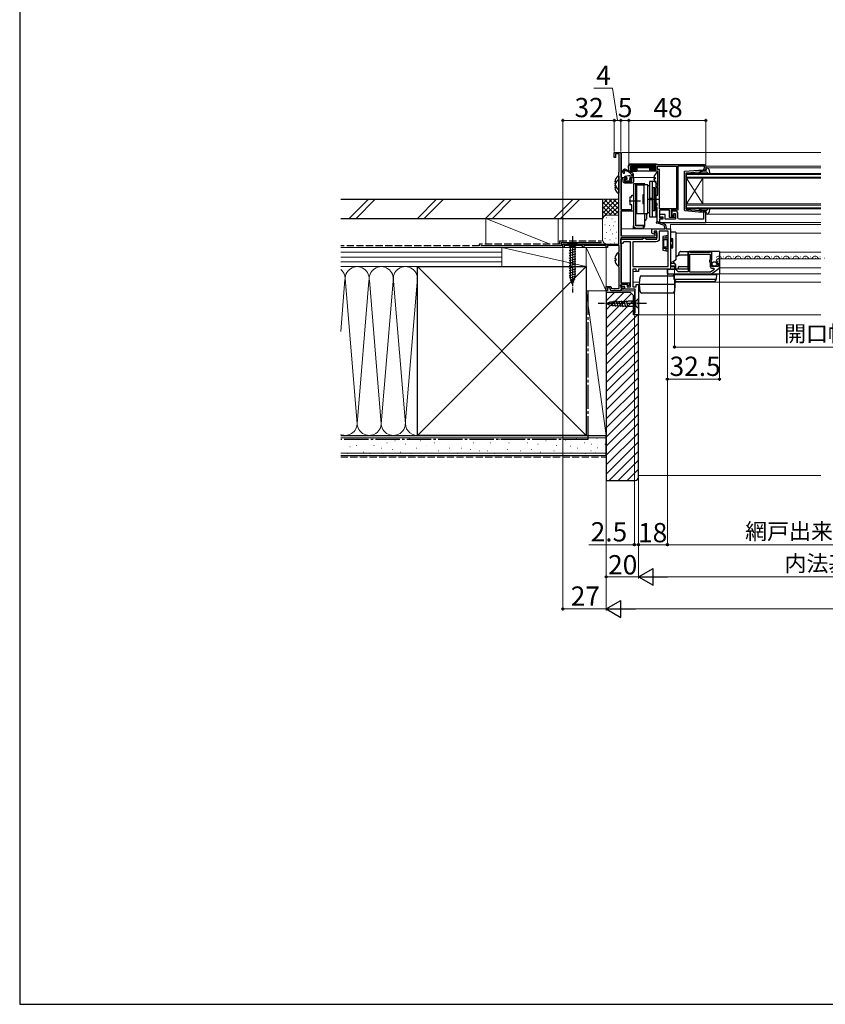
# Model space of a CAD drawing. Extents: x 105 to 1155, y 126 to 1689.
# Drawn here: x 105 to 606, y 126 to 739 of the extents above; entities that cross this region are included whole.
import ezdxf

# ---------------------------------------------------------------- set-up
doc = ezdxf.new("R2010")
doc.units = 0
doc.linetypes.add('YCENTER_1', pattern=[13, 10, -1, 1, -1])
doc.linetypes.add('YHIDDEN_1', pattern=[4, 3, -1])
for name, color, linetype, lineweight in [('YKK_11', 7, 'CONTINUOUS', 30), ('YKK_12', 2, 'CONTINUOUS', 13), ('YKK_13', 4, 'CONTINUOUS', 30), ('YKK_D', 6, 'CONTINUOUS', 13), ('YKK_ZWAK', 7, 'CONTINUOUS', 30), ('YSS_K', 3, 'CONTINUOUS', 13), ('YSS_KE', 3, 'CONTINUOUS', 30)]:
    doc.layers.add(name, color=color, linetype=linetype, lineweight=lineweight)
doc.styles.add('text-b', font='txt')

msp = doc.modelspace()

# ---------------------------------------------------------------- linework, layer by layer
at = {"layer": 'YKK_11'}
for p, q in [((498.4, 605.85), (498.4, 608.5)), ((498.4, 608.5), (506.4, 608.5)), ((501.5, 607), (499.9, 607)), ((499.9, 607), (499.9, 605.33)), ((501.5, 602), (501.5, 607)), ((506.25, 610.21), (505.98, 610.61)), ((506.4, 608.5), (506.25, 610.21)), ((507.12, 610.5), (507.3, 608.5)), ((507.3, 608.5), (510, 608.5)), ((510, 608.5), (510, 585)), ((479, 599.5), (479, 602)), ((479, 602), (492.5, 602)), ((481, 600.5), (480.5, 600)), ((485.1, 600.5), (481, 600.5)), ((485.1, 572.5), (485.1, 600.5)), ((492.5, 602), (493, 602.5)), ((493, 602.5), (493.5, 603)), ((493.5, 603), (494, 603)), ((494, 603), (494.5, 602.5)), ((494.5, 602.5), (495, 602)), ((495, 602), (501.5, 602)), ((499.6, 605.15), (498.4, 605.85)), ((499.9, 605.33), (499.6, 605.15)), ((480, 599.5), (479, 599.5)), ((480.5, 600), (480, 599.5)), ((488.6, 583.5), (486.6, 583.5)), ((486.6, 583.5), (486.6, 572.5)), ((488.6, 582), (488.6, 583.5)), ((512.5, 583.5), (490, 583.5)), ((490, 583.5), (490, 582)), ((510, 585), (512.5, 585)), ((512.5, 585), (512.5, 583.5)), ((490, 582), (488.6, 582)), ((478.93, 573.34), (480.2, 574.1)), ((479.14, 572.6), (478.93, 573.34)), ((481.5, 572.6), (479.14, 572.6)), ((480.2, 574.1), (483, 574.1)), ((481.5, 571), (481.5, 572.6)), ((488, 571), (481.5, 571)), ((483, 574.1), (483, 572.5)), ((483, 572.5), (485.1, 572.5)), ((486.6, 572.5), (488.6, 572.5)), ((488, 556.5), (488, 571)), ((488.6, 572.5), (488.6, 573.8)), ((488.6, 573.8), (490, 573.8)), ((490, 573.8), (490, 555)), ((487.5, 556), (488, 556.5)), ((487.5, 555), (487.5, 556)), ((490, 555), (487.5, 555))]:
    msp.add_line(p, q, dxfattribs=at)
at = {"layer": 'YKK_11', "linetype": 'ByBlock', "lineweight": -2, "ltscale": 0.5}
for p, q in [((522.33, 594), (521, 594)), ((521, 594), (521, 581.7)), ((521.9, 581.5), (521.9, 592.8)), ((521.9, 592.8), (534.7, 592.8)), ((522.5, 593.9), (522.33, 594)), ((522.67, 593.8), (522.5, 593.9)), ((533.93, 593.8), (522.67, 593.8)), ((534.1, 593.9), (533.93, 593.8)), ((534.27, 594), (534.1, 593.9)), ((535.6, 594), (534.27, 594)), ((534.7, 589.5), (534.46, 589.21)), ((534.7, 592.8), (534.7, 589.5)), ((535.15, 588.63), (535.6, 589.17)), ((535.3, 588.3), (535.15, 588.63)), ((535.6, 588), (535.3, 588.3)), ((535.6, 589.17), (535.6, 594)), ((538.4, 588.62), (538.65, 588.41)), ((538.65, 588.41), (538.97, 588.49)), ((538.97, 588.49), (539.24, 588.02)), ((540.5, 589.8), (539.7, 589.8)), ((540.5, 584.57), (540.5, 589.8)), ((508, 582.6), (508, 581.2)), ((512.91, 583.3), (508.7, 583.3)), ((514.8, 581.7), (513.41, 583.09)), ((534.59, 587.66), (534.7, 587.43)), ((534.7, 587.43), (534.7, 585.2)), ((537, 582.98), (534.89, 581.5)), ((535.38, 580.63), (540.2, 583.99)), ((535.6, 585), (535.6, 588)), ((539.4, 585), (535.6, 585)), ((535.9, 584), (537, 584)), ((537, 584), (537, 582.98)), ((539.24, 588.02), (538.66, 587.45)), ((538.66, 587.45), (538.77, 587.2)), ((538.77, 587.2), (539.4, 587.2)), ((539.4, 587.2), (539.4, 585)), ((508.7, 580.5), (534.98, 580.5)), ((521, 581.7), (514.8, 581.7)), ((534.89, 581.5), (521.9, 581.5))]:
    msp.add_line(p, q, dxfattribs=at)
at = {"layer": 'YKK_11', "linetype": 'ByBlock', "lineweight": -2}
msp.add_lwpolyline([(477.8, 599), (477.8, 643.5), (477.9, 643.72), (478, 643.95), (478, 655.1), (475.8, 655.1), (475.8, 653), (475, 653), (475, 656), (479, 656), (479, 640.5), (482, 640.5), (482.5, 640), (482.2, 639.7), (481.3, 639.7), (481.3, 638), (486, 638), (486, 639.7), (485.3, 639.7), (485, 640), (485.5, 640.5), (487, 640.5), (487, 638, -0.414213), (486, 637), (481.5, 637, -0.414213), (480.5, 638), (480.5, 639.5), (479, 639.5), (479, 620.5), (486, 620.5), (486, 623.5), (484.9, 623.5), (484.9, 628.5), (486, 628.5), (486, 629.5), (487, 629.5), (487, 626.46), (486.88, 626.27), (486.88, 625.73), (487, 625.54), (487, 619.5), (479, 619.5), (479, 604.1), (500.4, 604.1), (500.4, 606.27), (500.7, 606.45), (501.5, 605.98), (501.5, 603), (479, 603), (479, 574.9), (484.5, 574.9), (484.5, 573.7), (483.88, 573.05), (483.5, 573.2), (483.5, 574.1), (479, 574.1), (479, 571.8), (480.5, 571.8), (481, 571.3), (480.7, 571), (479, 571), (479, 570), (475.76, 570), (475.57, 570.12), (475.03, 570.12), (474.84, 570), (472.9, 570), (472.21, 571.9), (470.8, 571.9), (470.8, 570), (470, 570), (470, 572.7), (472.77, 572.7), (473.24, 571.4), (478, 571.4), (478, 584.55), (477.9, 584.78), (477.8, 585), (477.8, 594), (477.9, 594.22), (478, 594.45), (478, 598.1), (470.8, 598.1), (470.8, 597), (470, 597), (470, 598.27), (469.7, 598.45), (469.1, 598.1), (456, 598.1), (456, 597), (455.3, 597), (455.3, 598.1), (443.7, 598.1), (443.7, 597), (443, 597), (443, 599)], format="xyb", close=True, dxfattribs=at)
at = {"layer": 'YKK_11', "linetype": 'ByBlock', "lineweight": -2, "ltscale": 0.5}
for points in [[(485, 648.5), (531, 648.5, -0.414213), (532, 647.5), (532, 645), (530.5, 645), (530.5, 645.5), (530.8, 645.8), (531.1, 646.1), (531.1, 647.5), (514.5, 647.5), (514.5, 620.1), (510.3, 620.1), (510.3, 616.5), (512.3, 616.5), (512.3, 618), (513, 618), (513, 615.6), (509.4, 615.6), (509.4, 620.1), (503.1, 620.1), (503.1, 615.4), (504.9, 615.4), (504.9, 614.5), (503.1, 614.5), (503.1, 612.5), (502.6, 612.5, -0.414213), (501.6, 613.5), (501.6, 621.7), (501.3, 622), (501, 622.3), (501, 622.5), (501.3, 622.8), (501.6, 623.1), (501.6, 624.2), (501.3, 624.5), (501, 624.8), (501, 626.54), (501.12, 626.73), (501.12, 627.27), (501, 627.46), (501, 629.5), (502.1, 629.5), (502.1, 634.2), (501, 634.2), (501, 635), (502.1, 635), (502.1, 644.5), (499.3, 644.5), (499.3, 645.3), (500.8, 645.3), (500.8, 647.5), (485, 647.5), (485, 645.3), (486.5, 645.3), (486.5, 644.5), (484, 644.5), (484, 647.5, -0.414213)], [(503.1, 612.5), (532, 612.5), (532, 619.5), (530.5, 619.5), (530.5, 614.5), (515.5, 614.5, -0.414213), (514.5, 615.5), (514.5, 618.5, 0.414213), (513.5, 619.5), (510.8, 619.5), (510.8, 617), (512, 617), (512, 618), (513, 618), (513, 614.5), (506.6, 614.5), (506.6, 617.4), (503.1, 617.4), (503.1, 615.9), (505.1, 615.9), (505.1, 614.5), (503.1, 614.5)]]:
    msp.add_lwpolyline(points, format="xyb", close=True, dxfattribs=at)
msp.add_lwpolyline([(513.6, 647.5), (513.6, 621), (503.1, 621), (503.1, 645.5), (501.8, 645.5), (501.8, 647.5)], close=True, dxfattribs=at)
at = {"layer": 'YKK_11'}
msp.add_lwpolyline([(508.5, 585), (508.5, 607), (503, 607), (503, 602.5, -0.414213), (501, 600.5), (486.6, 600.5), (486.6, 585)], format="xyb", close=True, dxfattribs=at)
for centre, radius, start, end in [((501.58, 612.49), 0.45, 81.7334, 261.73342), ((499.48, 598.09), 15, 61.66705, 81.7334), ((499.48, 598.09), 14.1, 62.57106, 81.7334), ((506.13, 610.42), 1, 4.99997, 61.66705)]:
    msp.add_arc(centre, radius, start, end, dxfattribs=at)
at = {"layer": 'YKK_11', "linetype": 'ByBlock', "lineweight": -2, "ltscale": 0.5}
for centre, radius, start, end in [((535.3, 588.5), 1.1, 139.99999, 229.99481), ((539.7, 588.5), 1.3, 89.99998, 174.7841), ((508.7, 582.6), 0.7, 90.00001, 179.99999), ((512.91, 582.6), 0.7, 45.00004, 90.00003), ((535.9, 585.2), 1.2, 180.00001, 269.99999), ((539.8, 584.57), 0.7, 304.91937, 359.99998), ((508.7, 581.2), 0.7, 180.00001, 269.99999), ((534.98, 581.2), 0.7, 269.99992, 304.91935)]:
    msp.add_arc(centre, radius, start, end, dxfattribs=at)
at = {"layer": 'YKK_12'}
for p, q in [((479.5, 656), (603.5, 656)), ((479.5, 656), (479.5, 640.5)), ((603.5, 647.5), (532, 647.5)), ((532.87, 646.4), (603.5, 646.4)), ((479.5, 639.5), (479.5, 620.5)), ((486.7, 640.5), (499.63, 640.5)), ((520, 643), (520, 640)), ((603.5, 643), (520, 643)), ((520, 642.3), (603.5, 642.3)), ((603.5, 640.7), (520, 640.7)), ((520, 640), (603.5, 640)), ((520, 640), (520, 624)), ((520, 640), (530, 624)), ((520, 624), (530, 640)), ((530, 640), (530, 624)), ((479.5, 619.5), (479.5, 604.1)), ((520, 624), (520, 621)), ((603.5, 624), (520, 624)), ((520, 623.3), (603.5, 623.3)), ((603.5, 621.7), (520, 621.7)), ((520, 621), (603.5, 621)), ((603.5, 617.6), (532.87, 617.6)), ((479.5, 608.5), (510, 608.5)), ((603.5, 612.5), (502.6, 612.5)), ((510, 583.5), (510, 611.3)), ((603.5, 611.3), (510, 611.3)), ((479.5, 603), (479.5, 602)), ((603.5, 605.8), (513.5, 605.8)), ((479.5, 599.5), (479.5, 574.9)), ((539.9, 590.3), (540.1, 590.3)), ((540.5, 594), (603.5, 594)), ((540.5, 589.8), (603.5, 589.8)), ((542.9, 591.06), (543.1, 591.06)), ((545.9, 590.3), (546.1, 590.3)), ((548.9, 591.06), (549.1, 591.06)), ((551.9, 590.3), (552.1, 590.3)), ((554.9, 591.06), (555.1, 591.06)), ((557.9, 590.3), (558.1, 590.3)), ((560.9, 591.06), (561.1, 591.06)), ((563.9, 590.3), (564.1, 590.3)), ((566.9, 591.06), (567.1, 591.06)), ((569.9, 590.3), (570.1, 590.3)), ((572.9, 591.06), (573.1, 591.06)), ((575.9, 590.3), (576.1, 590.3)), ((578.9, 591.06), (579.1, 591.06)), ((581.9, 590.3), (582.1, 590.3)), ((584.9, 591.06), (585.1, 591.06)), ((587.9, 590.3), (588.1, 590.3)), ((590.9, 591.06), (591.1, 591.06)), ((593.9, 590.3), (594.1, 590.3)), ((596.9, 591.06), (597.1, 591.06)), ((599.9, 590.3), (600.1, 590.3)), ((602.9, 591.06), (603.1, 591.06)), ((605.9, 590.3), (606.1, 590.3)), ((510, 583.5), (490, 583.5)), ((490, 582), (490, 583.5)), ((512.51, 587), (510, 587)), ((513.16, 585.5), (510, 585.5)), ((540.5, 584.2), (603.5, 584.2)), ((486.6, 575.3), (486.6, 582)), ((490, 582), (486.6, 582)), ((540.5, 580.5), (603.5, 580.5)), ((479.5, 574.1), (479.5, 573.68)), ((479.5, 572.6), (479.5, 571.8)), ((479.5, 571), (479.5, 570)), ((479.5, 570), (487.5, 570)), ((490.81, 575.3), (486.6, 575.3)), ((487.5, 570), (487.5, 555)), ((603.5, 575.3), (512.69, 575.3)), ((603.5, 555), (487.5, 555))]:
    msp.add_line(p, q, dxfattribs=at)
for centre, start, end in [((540, 589.84), 29.20254, 150.79746), ((543, 591.52), 209.20254, 330.79746), ((546, 589.84), 29.20254, 150.79746), ((549, 591.52), 209.20254, 330.79746), ((552, 589.84), 29.20254, 150.79746), ((555, 591.52), 209.20254, 330.79746), ((558, 589.84), 29.20254, 150.79746), ((561, 591.52), 209.20254, 330.79746), ((564, 589.84), 29.20254, 150.79746), ((567, 591.52), 209.20254, 330.79746), ((570, 589.84), 29.20254, 150.79746), ((573, 591.52), 209.20254, 330.79746), ((576, 589.84), 29.20254, 150.79746), ((579, 591.52), 209.20254, 330.79746), ((582, 589.84), 29.20254, 150.79746), ((585, 591.52), 209.20254, 330.79746), ((588, 589.84), 29.20254, 150.79746), ((591, 591.52), 209.20254, 330.79746), ((594, 589.84), 29.20254, 150.79746), ((597, 591.52), 209.20254, 330.79746), ((600, 589.84), 29.20254, 150.79746), ((603, 591.52), 209.20254, 286.91585)]:
    msp.add_arc(centre, 1.72, start, end, dxfattribs=at)
at = {"layer": 'YKK_13'}
for p, q in [((483.71, 647.73), (483.7, 647.4)), ((483.7, 647.4), (483.78, 644.98)), ((484.28, 644.5), (486.62, 644.5)), ((501.09, 648.7), (484.71, 648.7)), ((485.41, 646.01), (485, 645.6)), ((485.41, 646.89), (485.01, 647.29)), ((485.8, 647.4), (485.2, 647.4)), ((485.2, 645.5), (485.5, 645.5)), ((485.32, 646.71), (485.32, 646.19)), ((485.5, 647.1), (485.5, 645.8)), ((485.5, 645.71), (485.5, 645.8)), ((485.5, 645.71), (485.5, 645.3)), ((486.21, 646.69), (485.59, 647.31)), ((486.21, 646.21), (485.59, 645.59)), ((485.8, 647.4), (500, 647.4)), ((485.8, 645.5), (489, 645.5)), ((486.12, 646.51), (486.12, 646.39)), ((486.39, 646.78), (499.41, 646.78)), ((486.39, 646.12), (489, 646.12)), ((486.48, 644.7), (487.25, 644.7)), ((486.61, 644.7), (486.62, 644.5)), ((486.62, 644.5), (486.65, 644.5)), ((486.65, 644.5), (487.04, 644.5)), ((487.04, 644.5), (487.3, 644.5)), ((487.3, 644.5), (488, 644.5)), ((487.48, 644.81), (487.93, 645.36)), ((488, 645.5), (488, 644.5)), ((488, 644.5), (488.97, 644.5)), ((488.97, 644.5), (489, 644.5)), ((489, 646.39), (489, 644.8)), ((489, 644.8), (489, 644.5)), ((496.8, 644.5), (489, 644.5)), ((496.8, 646.39), (496.8, 644.8)), ((499.41, 646.12), (496.8, 646.12)), ((500, 645.5), (496.8, 645.5)), ((496.8, 644.8), (496.8, 644.5)), ((496.83, 644.5), (496.8, 644.5)), ((497.8, 644.5), (496.83, 644.5)), ((497.8, 645.5), (497.8, 644.5)), ((498.5, 644.5), (497.8, 644.5)), ((497.87, 645.36), (498.32, 644.81)), ((498.76, 644.5), (498.5, 644.5)), ((498.55, 644.7), (499.32, 644.7)), ((499.15, 644.5), (498.76, 644.5)), ((499.18, 644.5), (499.15, 644.5)), ((499.19, 644.7), (499.18, 644.5)), ((501.52, 644.5), (499.18, 644.5)), ((499.59, 646.69), (500.21, 647.31)), ((499.59, 646.21), (500.21, 645.59)), ((499.68, 646.51), (499.68, 646.39)), ((500, 647.4), (500.6, 647.4)), ((500.3, 647.1), (500.3, 645.8)), ((500.3, 645.71), (500.3, 645.8)), ((500.3, 645.71), (500.3, 645.3)), ((500.6, 645.5), (500.3, 645.5)), ((500.39, 646.89), (500.8, 647.3)), ((500.39, 646.01), (500.8, 645.6)), ((500.48, 646.71), (500.48, 646.19)), ((502.1, 636.4), (502.1, 643.6)), ((483.94, 641.45), (481.56, 641.1)), ((482.4, 640.5), (481.6, 640.5)), ((486, 641.5), (486, 641.54)), ((499.62, 640.42), (500.5, 640.42)), ((499.62, 639.57), (500.5, 639.57)), ((500.5, 640.42), (500.5, 639.57)), ((507.3, 604.2), (505.3, 603.85)), ((505.3, 603.85), (505.3, 603.55)), ((505.3, 603.55), (505.3, 602.85)), ((505.3, 602.85), (507.3, 602.84)), ((505.3, 602.85), (505.3, 602.55)), ((505.3, 602.55), (505.3, 596.55)), ((505.8, 597.3), (505.8, 601.8)), ((505.8, 601.8), (508.05, 601.8)), ((508.5, 604.2), (507.3, 604.2)), ((507.3, 604.2), (507.3, 604.2)), ((507.3, 602.84), (507.3, 603.9)), ((507.3, 602.84), (508.5, 602.83)), ((508.05, 597.3), (508.05, 601.8)), ((508.05, 601.8), (508.5, 601.8)), ((508.5, 597.3), (508.5, 601.8)), ((511.51, 606.47), (510, 606.5)), ((510, 606.5), (510, 606)), ((510, 606), (510, 602.3)), ((510, 604.2), (510, 604.2)), ((510, 602.81), (510, 602.81)), ((511.5, 602.3), (510, 602.3)), ((510, 601.8), (510.5, 601.8)), ((511.5, 601.8), (510.5, 601.8)), ((510.5, 600.8), (510.5, 601.8)), ((510.5, 600.8), (511.5, 600.8)), ((511.5, 596.8), (511.5, 602.3)), ((513.01, 606.45), (511.51, 606.47)), ((513.5, 589.65), (513.5, 605.95)), ((505.3, 596.55), (505.3, 596.25)), ((507.3, 596.26), (505.3, 596.25)), ((505.3, 596.25), (505.3, 595.55)), ((505.3, 595.55), (505.3, 595.25)), ((505.3, 595.25), (507.3, 594.9)), ((505.8, 597.3), (508.05, 597.3)), ((507.3, 596.26), (508.5, 596.27)), ((507.3, 595.2), (507.3, 596.26)), ((507.3, 594.9), (507.3, 594.9)), ((507.3, 594.9), (508.5, 594.9)), ((508.05, 597.3), (508.5, 597.3)), ((510, 597.3), (510.5, 597.3)), ((510, 596.8), (511.5, 596.8)), ((510, 596.8), (510, 588.1)), ((510, 596.29), (510, 596.29)), ((510, 594.9), (510, 594.9)), ((511.5, 598.3), (510.5, 598.3)), ((510.5, 598.3), (510.5, 597.3)), ((510.5, 597.3), (511.5, 597.3)), ((515.51, 594.01), (515.79, 594.29)), ((516.29, 594.5), (521.49, 594.5)), ((540.5, 594.5), (521.49, 594.5)), ((540.5, 594.5), (540.5, 580.3)), ((510.89, 587.85), (511.65, 588.29)), ((511.51, 588.21), (513.15, 586.22)), ((511.65, 588.29), (513.15, 589.16)), ((513.15, 589.16), (513.25, 589.21)), ((515.25, 592.13), (513.5, 591.1)), ((515.09, 593.5), (515.08, 592.9)), ((515.08, 592.4), (515.08, 592.9)), ((515.09, 593.5), (515.09, 593.51)), ((515.15, 593.65), (515.51, 594.01)), ((520.77, 592.05), (515.38, 592.1)), ((520.79, 593.81), (520.71, 585)), ((507.8, 582.6), (507.8, 581.2)), ((520.4, 583.5), (508.7, 583.5)), ((510, 588.1), (510, 587.8)), ((510, 587.8), (510.75, 587.81)), ((513.15, 586.22), (513.17, 583.9)), ((513.47, 583.6), (515, 583.6)), ((515, 583.8), (515.01, 584.8)), ((515, 583.5), (515, 583.8)), ((515.31, 585.1), (520.71, 585.14)), ((520.71, 585), (520.7, 583.8)), ((490.78, 574.8), (491, 578.36)), ((492, 579.3), (511.5, 579.3)), ((540.5, 580.3), (508.7, 580.3)), ((512.27, 577.38), (512.1, 580.1)), ((512.1, 580.1), (538.6, 580.1)), ((512.29, 577.3), (538.42, 577.3)), ((512.34, 577.21), (512.32, 577.23)), ((513.21, 576.01), (512.34, 577.21)), ((512.59, 576.86), (512.72, 574.8)), ((518.11, 580.1), (518.12, 580.3)), ((538.37, 577.21), (537.49, 576.01)), ((538.38, 577.23), (538.37, 577.21)), ((538.6, 580.1), (538.44, 577.38)), ((490.75, 574.3), (490.78, 574.8)), ((490.78, 573.82), (490.75, 574.3)), ((490.75, 574.3), (490.75, 574.3)), ((490.76, 574.12), (512.74, 574.12)), ((491.04, 569.54), (490.78, 573.82)), ((512.72, 573.82), (512.46, 569.54)), ((512.72, 574.8), (512.75, 574.3)), ((512.75, 574.3), (512.72, 573.82)), ((512.75, 574.3), (512.74, 574.54)), ((512.75, 574.3), (512.75, 574.3)), ((513.62, 575.8), (537.08, 575.8)), ((511.46, 568.6), (492.04, 568.6))]:
    msp.add_line(p, q, dxfattribs=at)
at = {"layer": 'YKK_13', "linetype": 'ByBlock', "lineweight": -2, "ltscale": 0.5}
for p, q in [((518.7, 644.32), (527.37, 645)), ((518.7, 620.15), (518.7, 644.32)), ((519.7, 643.41), (528.2, 643.99)), ((519.7, 632), (519.7, 643.41)), ((527.37, 645), (532.29, 645)), ((527.89, 643.26), (528.21, 643.64)), ((528.21, 643.64), (528.04, 643.97)), ((528.2, 643.99), (530.2, 645)), ((528.7, 643.44), (528.27, 642.94)), ((532.6, 643.8), (529.47, 643.8)), ((532.29, 645), (531.91, 646.4)), ((531.91, 646.4), (532.87, 646.4)), ((533.93, 642.34), (532.6, 643.8)), ((533.85, 645.58), (534.41, 642.58)), ((476.2, 637.72), (475.32, 637.72)), ((476.2, 636.87), (476.2, 637.72)), ((477.36, 641.49), (477.8, 641.28)), ((477.36, 638.99), (477.8, 638.78)), ((477.8, 641.28), (477.8, 633.32)), ((477.8, 638.78), (477.8, 630.82)), ((534.41, 642.58), (533.93, 642.34)), ((475.32, 636.87), (476.2, 636.87)), ((476.2, 635.22), (475.32, 635.22)), ((475.32, 634.37), (476.2, 634.37)), ((476.2, 634.37), (476.2, 635.22)), ((477.8, 633.32), (477.36, 633.11)), ((519.7, 620.87), (519.7, 632)), ((477.8, 630.82), (477.36, 630.61)), ((484.21, 626), (491.29, 626)), ((496.21, 627), (503.29, 627)), ((519.14, 619.65), (518.7, 620.15)), ((527.37, 619), (519.14, 619.65)), ((519.97, 620.57), (519.7, 620.87)), ((519.97, 620.57), (528.2, 620.01)), ((532.29, 619), (527.37, 619)), ((528.21, 620.36), (527.89, 620.74)), ((528.04, 620.03), (528.21, 620.36)), ((528.2, 620.01), (530.2, 619)), ((528.27, 621.06), (528.7, 620.56)), ((529.47, 620.2), (532.6, 620.2)), ((531.91, 617.6), (532.29, 619)), ((532.6, 620.2), (533.93, 621.66)), ((534.41, 621.42), (533.85, 618.42)), ((533.93, 621.66), (534.41, 621.42)), ((532.87, 617.6), (531.91, 617.6)), ((476.2, 589.93), (475.32, 589.93)), ((475.32, 589.08), (476.2, 589.08)), ((476.2, 589.08), (476.2, 589.93)), ((477.36, 593.69), (477.8, 593.48)), ((477.8, 593.48), (477.8, 585.52)), ((477.8, 585.52), (477.36, 585.31))]:
    msp.add_line(p, q, dxfattribs=at)
at = {"layer": 'YKK_13', "ltscale": 0.5}
for p, q in [((481.6, 638.9), (481.6, 638.4)), ((482.7, 639.2), (481.9, 639.2)), ((484.86, 638.1), (481.9, 638.1)), ((482.7, 640.2), (482.7, 639.2)), ((484.6, 640.2), (484.6, 639.66)), ((484.67, 641.5), (487, 641.5)), ((484.9, 640.5), (486.7, 640.5)), ((485.6, 639.2), (485.06, 639.2)), ((485.74, 638.86), (485.07, 638.19)), ((487, 640.8), (487, 642.15)), ((452.1, 599), (445.9, 599)), ((445.9, 599), (447.45, 597.45)), ((446.9, 595.02), (451.1, 596.15)), ((446.9, 593.47), (451.1, 594.6)), ((447.45, 597.45), (447.45, 578.92)), ((450.55, 597.45), (447.45, 597.45)), ((452.1, 599), (450.55, 597.45)), ((450.55, 578.92), (450.55, 597.45)), ((446.9, 591.92), (451.1, 593.04)), ((446.9, 590.36), (451.1, 591.49)), ((446.9, 588.81), (451.1, 589.94)), ((446.9, 587.26), (451.1, 588.38)), ((446.9, 585.71), (451.1, 586.83)), ((446.9, 584.15), (451.1, 585.28)), ((446.9, 582.6), (451.1, 583.73)), ((446.9, 581.05), (451.1, 582.17)), ((446.9, 579.49), (451.1, 580.62)), ((447.16, 578.01), (451.1, 579.07)), ((449, 574), (447.45, 578.92)), ((447.61, 576.58), (450.65, 577.39)), ((449, 574), (450.55, 578.92)), ((448.06, 575.15), (450.11, 575.7)), ((474.74, 563.66), (475.64, 560.3)), ((476.27, 563.73), (477.21, 560.23)), ((477.81, 563.8), (478.79, 560.15)), ((479.34, 563.88), (480.36, 560.08)), ((480.87, 563.95), (481.93, 560)), ((482.41, 564.02), (483.51, 559.93)), ((490, 565.1), (488.45, 563.55)), ((490, 563.55), (490, 565.1)), ((470, 562), (472.49, 563.03)), ((470, 562), (472.49, 560.97)), ((472.49, 563.03), (483.33, 563.55)), ((472.49, 560.97), (483.33, 560.45)), ((473.21, 563.58), (474.07, 560.38)), ((488.45, 563.55), (483.33, 563.55)), ((483.33, 560.45), (488.45, 560.45)), ((488.45, 560.45), (488.45, 563.55)), ((490, 558.9), (488.45, 560.45)), ((490, 560.45), (490, 563.55)), ((490, 560.45), (490, 558.9))]:
    msp.add_line(p, q, dxfattribs=at)
at = {"layer": 'YKK_13', "linetype": 'ByBlock', "lineweight": -2}
for p, q in [((497, 638), (497, 616)), ((501, 638), (497, 638)), ((498.5, 638), (498.5, 616)), ((501, 616), (501, 638)), ((488.5, 636.5), (487, 636.5)), ((487, 636.5), (487, 610.5)), ((488.5, 610.5), (488.5, 636.5)), ((492.5, 636.5), (488.5, 636.5)), ((488.5, 635.99), (488.9, 635.5)), ((493.3, 635.8), (488.9, 635.74)), ((488.9, 635.74), (488.9, 617.8)), ((491.4, 635.77), (491.4, 636)), ((491.4, 636), (492.4, 636)), ((492.4, 636), (492.4, 635.79)), ((494, 636.5), (492.5, 636.5)), ((492.5, 636.5), (492.5, 635.79)), ((495.8, 636), (493.3, 636)), ((493.3, 636), (493.3, 617.8)), ((494, 636), (494, 636.5)), ((495.8, 618), (495.8, 636)), ((495.8, 635.5), (497, 635.5)), ((498.5, 634), (499, 634)), ((500.2, 634), (499, 634)), ((499, 634), (499, 620)), ((500.2, 620), (500.2, 634)), ((488.9, 625), (488.5, 625)), ((493.3, 629.75), (492.8, 629.75)), ((492.8, 629.75), (492.8, 624.25)), ((498.5, 627.45), (497, 627.45)), ((498.5, 626.55), (497, 626.55)), ((492.8, 624.25), (493.3, 624.25)), ((498.5, 620), (499, 620)), ((499, 620), (500.2, 620)), ((494, 617.8), (488.5, 617.8)), ((493.3, 618), (495.8, 618)), ((494, 610.5), (494, 617.8)), ((495, 618), (495, 614.7)), ((497, 618.5), (495.8, 618.5)), ((497, 616), (501, 616)), ((487, 609), (487, 610.5)), ((488.5, 609), (487, 609)), ((488.5, 610.8), (494, 610.8)), ((493.1, 610.5), (488.5, 610.5)), ((488.5, 609), (493.1, 609)), ((488.9, 610.5), (488.9, 610.8)), ((491.4, 610.8), (491.4, 610.5)), ((492.4, 610.5), (492.4, 610.8)), ((492.5, 610.5), (492.5, 610.8)), ((493.1, 609), (493.1, 610.5))]:
    msp.add_line(p, q, dxfattribs=at)
at = {"layer": 'YKK_13', "linetype": 'YCENTER_1', "ltscale": 0.5}
for p, q in [((449, 604), (449, 569)), ((495, 562), (465, 562))]:
    msp.add_line(p, q, dxfattribs=at)
at = {"layer": 'YKK_13', "ltscale": 0.5}
msp.add_circle((537.25, 586.65), 1.45, dxfattribs=at)
at = {"layer": 'YKK_13'}
for centre, radius, start, end in [((481.4, 644.35), 1.3, 71.70693, 237.40573), ((480.97, 643.67), 0.5, 237.40573, 79.01958), ((481.13, 644.46), 0.3, 158.21265, 259.01958), ((481.4, 644.35), 0.6, 73.11249, 158.21265), ((478.88, 636.02), 9.3, 42.80032, 73.11249), ((477.1, 631.34), 15, 50.54534, 71.70693), ((484.71, 647.7), 1, 90, 178), ((484.28, 645), 0.5, 182, 270), ((485.2, 645.8), 0.3, 228.44592, 270), ((485.2, 647.1), 0.3, 90, 121.36698), ((485.66, 646.64), 0.355, 117.42695, 167.45208), ((485.66, 646.26), 0.355, 192.54764, 242.57332), ((485.8, 647.1), 0.3, 90, 180), ((485.8, 645.8), 0.3, 180, 270), ((486.46, 646.44), 0.345, 101.13494, 168.86506), ((486.46, 646.46), 0.345, 191.135, 258.865), ((487.25, 645), 0.3, 270, 320.56341), ((487.7, 645.55), 0.3, 320.56341, 350.15137), ((498.1, 645.55), 0.3, 189.84863, 219.43659), ((498.55, 645), 0.3, 219.43659, 270), ((499.34, 646.44), 0.345, 11.13494, 78.86506), ((499.34, 646.46), 0.345, 281.135, 348.865), ((503.8, 640), 4.2, 117.28096, 174.19227), ((500, 647.1), 0.3, 0, 90), ((500, 645.8), 0.3, 270, 0), ((500.14, 646.64), 0.355, 12.54792, 62.57305), ((500.14, 646.26), 0.355, 297.42668, 347.45236), ((500.6, 647.1), 0.3, 48.59038, 90), ((500.6, 645.8), 0.3, 270, 311.55408), ((501.09, 647.7), 1, 53.1301, 90), ((501.95, 643.6), 0.154, 0, 117.28096), ((481.6, 640.8), 0.3, 98.35589, 270), ((482.4, 640.2), 0.3, 0, 90), ((484.67, 636.5), 5, 90, 98.35589), ((485.92, 642.54), 0.3, 222.80032, 278.35791), ((486, 642), 0.25, 303.05573, 98.35791), ((486.3, 641.54), 0.3, 123.05573, 180), ((486, 642.15), 1, 360, 50.54534), ((503.8, 640), 4.2, 185.80773, 242.71904), ((501.95, 636.4), 0.154, 242.71904, 0), ((513, 605.95), 0.5, 0, 89), ((516.29, 593.8), 0.7, 90, 135), ((521.49, 593.8), 0.7, 90, 179.5), ((513, 589.65), 0.5, 300, 0), ((515.38, 592.4), 0.3, 179.5, 269.5), ((515.29, 593.5), 0.2, 135, 179.5), ((508.7, 582.6), 0.9, 90, 180), ((510.74, 588.11), 0.3, 271, 300), ((513.47, 583.9), 0.3, 180.4999, 270), ((515.31, 584.8), 0.3, 90.5, 179.5), ((520.4, 583.8), 0.3, 270, 359.5), ((492, 578.3), 1, 90, 176.5), ((508.7, 581.2), 0.9, 180, 270), ((511.5, 578.3), 1, 48.53434, 90), ((512.57, 577.4), 0.3, 183.5, 216.09486), ((513.62, 576.3), 0.5, 216.09486, 270), ((519.31, 580), 0.3, 19.47122, 90), ((533.09, 580), 0.3, 90, 160.52878), ((537.08, 576.3), 0.5, 270, 323.90514), ((538.14, 577.4), 0.3, 323.90514, 356.5), ((492.04, 569.6), 1, 183.5, 270), ((511.46, 569.6), 1, 270, 356.5)]:
    msp.add_arc(centre, radius, start, end, dxfattribs=at)
at = {"layer": 'YKK_13', "linetype": 'ByBlock', "lineweight": -2, "ltscale": 0.5}
for centre, radius, start, end in [((529.47, 642.8), 1, 90, 139.99998), ((532.87, 645.4), 1, 10.51213, 90), ((480.6, 637.3), 5.3, 127.71407, 175.4006), ((480.6, 634.8), 5.3, 127.71407, 175.4006), ((527.13, 642.65), 0.25, 90, 269.99998), ((527.13, 643.9), 1, 269.99998, 320), ((527.13, 643.9), 1.5, 269.99998, 320), ((480.6, 637.3), 5.3, 184.59944, 232.28591), ((480.6, 634.8), 5.3, 184.59944, 232.28591), ((527.13, 621.35), 0.25, 90, 269.99998), ((527.13, 620.1), 1.5, 40.00004, 90), ((527.13, 620.1), 1, 40.00004, 90), ((529.47, 621.2), 1, 220.00002, 269.99998), ((532.87, 618.6), 1, 269.99998, 349.48785), ((480.6, 589.5), 5.3, 127.71407, 175.4006), ((480.6, 589.5), 5.3, 184.59944, 232.28591)]:
    msp.add_arc(centre, radius, start, end, dxfattribs=at)
at = {"layer": 'YKK_13', "ltscale": 0.5}
for centre, radius, start, end in [((481.9, 638.9), 0.3, 90, 180), ((481.9, 638.4), 0.3, 180, 270), ((484.6, 639.2), 0.25, 123.05573, 326.94427), ((484.3, 639.66), 0.3, 303.05573, 360), ((484.9, 640.2), 0.3, 90, 180), ((485.06, 638.9), 0.3, 90, 146.94427), ((484.86, 638.4), 0.3, 270, 315), ((485.6, 639), 0.2, 315, 90), ((486.7, 640.8), 0.3, 270, 0)]:
    msp.add_arc(centre, radius, start, end, dxfattribs=at)
at = {"layer": 'YKK_13', "linetype": 'ByBlock', "lineweight": -2}
for centre, radius, start, end in [((494, 614.7), 1, 270, 0), ((488.5, 610.5), 1.5, 180.00002, 270), ((492.5, 610.5), 1.5, 293.57819, 0)]:
    msp.add_arc(centre, radius, start, end, dxfattribs=at)
at = {"layer": 'YKK_13', "extrusion": (0, 0, -1)}
for centre, major_axis, ratio, start_param, end_param in [((507.33, 603.9), (0.026, -0.3), 0.086179, 1.593415, 3.134053), ((505.6, 603.9), (-1.7, 0), 0.176327, 3.126514, 3.141593), ((507.33, 595.2), (-0.026, -0.3), 0.086179, 0.00754, 1.548178), ((505.6, 595.2), (-1.7, 0), 0.176327, 3.141593, 3.156672)]:
    msp.add_ellipse(centre, major_axis=major_axis, ratio=ratio, start_param=start_param, end_param=end_param, dxfattribs=at)
at = {"layer": 'YKK_D'}
for p, q in [((473.92, 696), (462.35, 696)), ((477, 676), (473.92, 696)), ((443, 599.7), (443, 677)), ((443, 676), (475, 676)), ((475, 656.7), (475, 677)), ((475, 656.7), (475, 677)), ((475, 676), (479, 676)), ((479, 656.7), (479, 677)), ((479, 656.7), (479, 677)), ((479, 676), (484, 676)), ((484, 648.5), (484, 677)), ((484, 648.5), (484, 677)), ((484, 676), (532, 676)), ((532, 648.5), (532, 677)), ((443, 596.35), (443, 371)), ((512.5, 583), (512.5, 534)), ((540.5, 583.57), (540.5, 514)), ((508, 580.2), (508, 411)), ((508, 580.2), (508, 411)), ((508, 580.2), (508, 514)), ((470, 569.3), (470, 371)), ((470, 552), (470, 391)), ((470, 552), (470, 371)), ((487.5, 554.5), (487.5, 411)), ((490, 554.5), (490, 411)), ((490, 554.5), (490, 411)), ((490, 552), (490, 391)), ((490, 552), (490, 391)), ((512.5, 535), (747.5, 535)), ((508, 515), (540.5, 515)), ((487.5, 412), (459.17, 412)), ((490, 412), (487.5, 412)), ((490, 412), (492.55, 412)), ((490, 412), (508, 412)), ((508, 412), (752, 412)), ((490, 392), (470, 392)), ((759.5, 392), (500.5, 392)), ((470, 372), (443, 372)), ((779.5, 372), (480.5, 372))]:
    msp.add_line(p, q, dxfattribs=at)
at = {"layer": 'YKK_D', "lineweight": -2}
for p, q in [((490, 392), (499.09, 397.25)), ((499.09, 386.75), (499.09, 397.25)), ((490, 392), (499.09, 386.75)), ((490, 392), (508.19, 392)), ((470, 372), (479.09, 377.25)), ((479.09, 366.75), (479.09, 377.25)), ((470, 372), (479.09, 366.75)), ((470, 372), (488.19, 372))]:
    msp.add_line(p, q, dxfattribs=at)
at = {"layer": 'YKK_D', "linetype": 'ByBlock', "lineweight": -2}
for centre in [(443, 676), (475, 676), (475, 676), (479, 676), (479, 676), (484, 676), (484, 676), (532, 676), (512.5, 535), (508, 515), (540.5, 515), (487.5, 412), (490, 412), (490, 412), (508, 412), (508, 412), (470, 392), (443, 372)]:
    msp.add_circle(centre, 0.637, dxfattribs=at)
at = {"layer": 'YKK_ZWAK'}
for p, q in [((105, 1656), (105, 126)), ((105, 126), (1155, 126))]:
    msp.add_line(p, q, dxfattribs=at)
at = {"layer": 'YSS_K'}
for p, q in [((322.03, 627), (310.03, 615)), ((326.27, 627), (314.27, 615)), ((364.45, 627), (352.45, 615)), ((368.7, 627), (356.7, 615)), ((406.88, 627), (394.88, 615)), ((411.12, 627), (399.12, 615)), ((437.31, 615), (449.31, 627)), ((453.55, 627), (441.55, 615)), ((467.59, 627), (477.79, 627)), ((467.59, 614), (467.59, 627)), ((476.45, 627), (467.59, 618.14)), ((473.62, 627), (467.59, 620.97)), ((470.79, 627), (467.59, 623.8)), ((467.96, 627), (467.59, 626.62)), ((477.79, 625.51), (467.59, 615.31)), ((475.91, 617), (467.59, 625.31)), ((477.79, 617.94), (468.73, 627)), ((477.79, 620.76), (471.56, 627)), ((477.79, 623.59), (474.39, 627)), ((477.79, 626.42), (477.22, 627)), ((473.08, 617), (467.59, 622.48)), ((470.27, 616.98), (467.59, 619.65)), ((477.79, 622.69), (472.11, 617)), ((477.79, 619.86), (474.94, 617)), ((434.99, 599), (394.99, 615)), ((394.99, 615), (394.99, 599)), ((394.99, 615), (439.99, 615)), ((439.99, 599), (439.99, 615)), ((468.39, 616.03), (467.59, 616.83)), ((467.59, 614), (467.59, 601)), ((470.4, 615.33), (470.2, 615.33)), ((470.59, 617), (477.79, 617)), ((473.74, 614.66), (473.54, 614.66)), ((475.59, 612.83), (475.39, 612.83)), ((469.4, 610.99), (469.2, 610.99)), ((472.07, 610.66), (471.87, 610.66)), ((472.67, 607.86), (472.47, 607.86)), ((474.4, 610.32), (474.2, 610.32)), ((469.4, 602.47), (469.2, 602.47)), ((470.4, 606.32), (470.2, 606.32)), ((472.4, 601.64), (472.2, 601.64)), ((474.07, 605.32), (473.87, 605.32)), ((476.07, 602.81), (475.87, 602.81)), ((476.38, 606.4), (476.18, 606.4)), ((304.74, 597), (404.99, 597)), ((439.99, 597), (394.99, 597)), ((404.99, 585), (404.99, 597)), ((404.99, 597), (457.49, 597)), ((404.99, 597), (457.49, 585)), ((404.99, 585), (404.99, 597)), ((457.49, 597), (457.49, 585)), ((457.49, 570), (457.49, 597)), ((457.49, 597), (469.99, 597)), ((469.99, 570), (457.49, 597)), ((469.99, 597), (469.99, 570)), ((470.59, 599), (477.59, 599)), ((472.73, 599.14), (472.53, 599.14)), ((475.4, 599.8), (475.2, 599.8)), ((304.74, 594), (404.99, 594)), ((304.74, 591), (404.99, 591)), ((304.74, 588), (404.99, 588)), ((352.49, 585), (304.74, 585)), ((404.99, 585), (304.74, 585)), ((457.49, 480), (352.49, 585)), ((457.49, 585), (352.49, 480)), ((457.49, 585), (404.99, 585)), ((307.42, 576.96), (304.74, 544.62)), ((314.99, 487.12), (307.49, 577.89)), ((322.33, 575.93), (314.99, 487.12)), ((322.6, 576.55), (329.99, 487.12)), ((329.99, 487.12), (337.33, 575.97)), ((337.65, 575.97), (344.99, 487.12)), ((352.49, 577.8), (345.15, 489.03)), ((469.99, 570), (457.49, 570)), ((457.49, 570), (469.99, 570)), ((457.49, 480), (457.49, 570)), ((457.49, 570), (469.99, 480)), ((469.99, 480), (469.99, 570)), ((480.83, 569), (469.99, 558.16)), ((475.17, 569), (469.99, 563.82)), ((485.74, 568.25), (469.99, 552.51)), ((486.99, 563.85), (469.99, 546.85)), ((486.99, 558.19), (469.99, 541.19)), ((489.45, 555), (469.99, 535.54)), ((489.99, 549.88), (469.99, 529.88)), ((489.99, 544.22), (469.99, 524.22)), ((489.99, 538.57), (469.99, 518.57)), ((489.99, 532.91), (469.99, 512.91)), ((489.99, 527.25), (469.99, 507.25)), ((489.99, 521.6), (469.99, 501.6)), ((489.99, 515.94), (469.99, 495.94)), ((489.99, 510.28), (469.99, 490.28)), ((489.99, 504.62), (469.99, 484.62)), ((489.99, 498.97), (469.99, 478.97)), ((489.99, 493.31), (469.99, 473.31)), ((489.99, 487.65), (469.99, 467.65)), ((352.49, 480), (304.74, 480)), ((304.74, 478.5), (469.99, 478.5)), ((325.48, 478.26), (325.28, 478.26)), ((347.73, 478.26), (347.53, 478.26)), ((457.49, 480), (469.99, 480)), ((464.31, 478.17), (464.11, 478.17)), ((489.99, 481.59), (469.99, 461.59)), ((309, 477.43), (308.8, 477.43)), ((310.64, 472.81), (310.44, 472.81)), ((314.77, 473.63), (314.57, 473.63)), ((318.89, 477.43), (318.69, 477.43)), ((325.48, 473.63), (325.28, 473.63)), ((330.42, 471.99), (330.22, 471.99)), ((333.72, 475.28), (333.52, 475.28)), ((338.67, 476.61), (338.47, 476.61)), ((345.26, 474.46), (345.06, 474.46)), ((351.85, 471.99), (351.65, 471.99)), ((354.33, 476.61), (354.13, 476.61)), ((358.45, 473.63), (358.25, 473.63)), ((363.39, 475.28), (363.19, 475.28)), ((370.81, 477.43), (370.61, 477.43)), ((372.46, 471.99), (372.26, 471.99)), ((379.87, 477.43), (379.67, 477.43)), ((379.87, 471.99), (379.67, 471.99)), ((387.29, 475.28), (387.09, 475.28)), ((393.06, 477.43), (392.86, 477.43)), ((398.01, 475.28), (397.81, 475.28)), ((403.77, 477.43), (403.57, 477.43)), ((409.54, 475.28), (409.34, 475.28)), ((416.07, 477.43), (415.87, 477.43)), ((421.01, 475.28), (420.81, 475.28)), ((427.61, 474.46), (427.41, 474.46)), ((432.55, 476.61), (432.35, 476.61)), ((439.14, 473.63), (438.94, 473.63)), ((440.79, 477.43), (440.59, 477.43)), ((444.88, 477), (444.68, 477)), ((448, 473.38), (447.8, 473.38)), ((451.51, 477.78), (451.31, 477.78)), ((452.33, 471.99), (452.13, 471.99)), ((456.45, 475.28), (456.25, 475.28)), ((460.8, 474.55), (460.6, 474.55)), ((464.54, 472.21), (464.34, 472.21)), ((469.38, 474.55), (469.18, 474.55)), ((489.99, 475.93), (469.99, 455.93)), ((304.74, 469), (469.99, 469)), ((309, 468.69), (308.8, 468.69)), ((318.89, 469.51), (318.69, 469.51)), ((323.01, 468.69), (322.81, 468.69)), ((331.25, 468.69), (331.05, 468.69)), ((337.02, 471.16), (336.82, 471.16)), ((341.96, 469.51), (341.76, 469.51)), ((348.56, 468.69), (348.36, 468.69)), ((358.45, 469.51), (358.25, 469.51)), ((365.86, 470.34), (365.66, 470.34)), ((377.4, 468.69), (377.2, 468.69)), ((385.64, 471.16), (385.44, 471.16)), ((391.41, 470.34), (391.21, 470.34)), ((396.36, 470.34), (396.16, 470.34)), ((400.48, 468.69), (400.28, 468.69)), ((408.72, 471.16), (408.52, 471.16)), ((416.89, 470.34), (416.69, 470.34)), ((423.49, 471.16), (423.29, 471.16)), ((429.25, 469.51), (429.05, 469.51)), ((437.5, 470.34), (437.3, 470.34)), ((443.27, 469.51), (443.07, 469.51)), ((448.19, 469.09), (447.99, 469.09)), ((457.3, 468.69), (457.1, 468.69)), ((460.57, 470.34), (460.37, 470.34)), ((463.53, 469.09), (463.33, 469.09)), ((489.99, 470.28), (471.71, 452)), ((489.99, 464.62), (477.37, 452)), ((489.99, 459.06), (482.93, 452)), ((489.99, 454.99), (603.5, 454.99))]:
    msp.add_line(p, q, dxfattribs=at)
at = {"layer": 'YSS_K', "linetype": 'YHIDDEN_1', "ltscale": 1.5}
msp.add_line((304.74, 466.5), (469.99, 466.5), dxfattribs=at)
at = {"layer": 'YSS_K'}
for centre, radius, start, end in [((470.59, 614), 3, 90, 180), ((470.59, 602), 3, 180, 270), ((299.99, 577.5), 7.5, 348.21621, 50.68377), ((314.99, 577.5), 7.5, 348.21621, 191.78332), ((329.99, 577.5), 7.5, 348.21621, 191.78332), ((344.99, 577.5), 7.5, 348.21621, 191.78332), ((307.49, 487.5), 7.5, 248.50624, 11.78354), ((322.49, 487.5), 7.5, 168.21646, 11.78354), ((337.49, 487.5), 7.5, 168.21646, 11.78354), ((352.49, 487.5), 7.5, 168.21646, 270)]:
    msp.add_arc(centre, radius, start, end, dxfattribs=at)
at = {"layer": 'YSS_KE'}
for p, q in [((304.74, 627), (467.59, 627)), ((467.59, 627), (467.59, 615)), ((304.74, 615), (467.59, 615)), ((441.99, 598), (391.99, 598)), ((441.99, 600), (466.99, 600)), ((441.99, 600), (441.99, 598)), ((352.49, 585), (457.49, 585)), ((352.49, 571.03), (352.49, 585)), ((457.49, 585), (457.49, 480)), ((352.49, 480), (352.49, 577.5)), ((304.74, 480), (469.99, 480)), ((457.49, 480), (352.49, 480)), ((469.99, 467.5), (469.99, 480)), ((304.74, 467.5), (469.99, 467.5))]:
    msp.add_line(p, q, dxfattribs=at)
at = {"layer": 'YSS_KE', "linetype": 'YHIDDEN_1', "ltscale": 1.5}
for p, q in [((440.99, 601), (466.99, 601)), ((440.99, 601), (440.99, 599)), ((390.99, 598), (304.74, 598)), ((440.99, 599), (390.99, 599)), ((390.99, 599), (390.99, 598))]:
    msp.add_line(p, q, dxfattribs=at)
at = {"layer": 'YSS_KE', "linetype": 'YCENTER_1', "ltscale": 1.5}
for p, q in [((458.49, 570), (458.49, 477.5)), ((458.49, 477.5), (304.74, 477.5))]:
    msp.add_line(p, q, dxfattribs=at)
at = {"layer": 'YSS_KE', "linetype": 'ByBlock', "lineweight": -2, "ltscale": 0.5}
for p, q in [((469.99, 569), (469.99, 452)), ((484.99, 569), (469.99, 569)), ((486.99, 567), (484.99, 569)), ((486.99, 555), (486.99, 567)), ((489.99, 555), (486.99, 555)), ((489.99, 454), (489.99, 555)), ((469.99, 452), (487.99, 452))]:
    msp.add_line(p, q, dxfattribs=at)
msp.add_arc((487.99, 454), 2, 270.00001, 359.99999, dxfattribs=at)

# ---------------------------------------------------------------- texts
at = {"layer": 'YKK_D', "style": 'text-b'}
for s, height, p in [('4', 12, (463.74, 698)), ('32', 12, (450.27, 678)), ('5', 12, (477.19, 678)), ('48', 12, (499.37, 678)), ('開口幅＝W－85', 10, (580.65, 538.31)), ('32.5', 12, (509.39, 517)), ('2.5', 12, (460.29, 414)), ('18', 12, (489.76, 413.5)), ('網戸出来幅MH＝W－76', 10, (556.42, 415.3)), ('20', 12, (471.14, 393.5)), ('内法基準寸法w', 10, (580.94, 395.36)), ('27', 12, (447.88, 374))]:
    msp.add_text(s, height=height, dxfattribs=at).set_placement(p)

doc.saveas('drawing.dxf')
